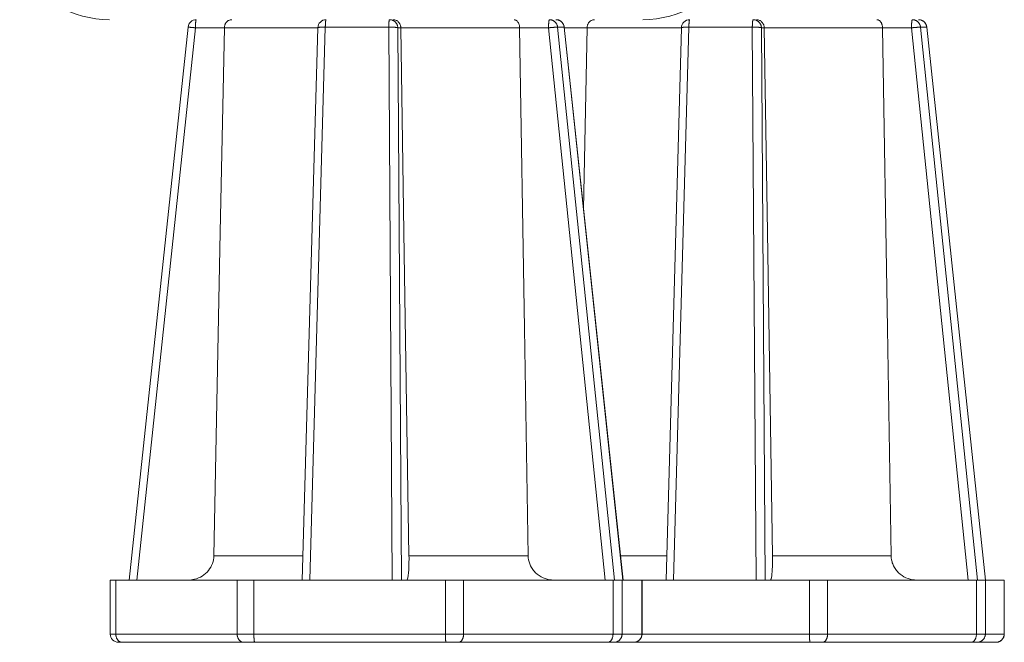
# Model space of a CAD drawing. Extents: x 0 to 129, y 0 to 91.
# Drawn here: x 56 to 58, y 46 to 47 of the extents above; entities that cross this region are included whole.
import ezdxf

# ---------------------------------------------------------------- set-up
doc = ezdxf.new("R2010")
doc.units = 0
doc.header["$LTSCALE"] = 0.125
doc.header["$MEASUREMENT"] = 0
doc.layers.add('PART - Primary', color=7, linetype='CONTINUOUS', lineweight=15)

msp = doc.modelspace()

# ---------------------------------------------------------------- linework, layer by layer
at = {"layer": 'PART - Primary'}
for p, q in [((56.1968, 47.4102), (56.0551, 46.0781)), ((56.0731, 46.0781), (56.2146, 47.4085)), ((56.2146, 47.4085), (56.2842, 47.4085)), ((56.2842, 47.4086), (56.5095, 47.4086)), ((56.5095, 47.4087), (56.4719, 46.0781)), ((56.4898, 46.0781), (56.5274, 47.4102)), ((56.5274, 47.4102), (56.6801, 47.4102)), ((56.6801, 47.4102), (56.6889, 46.0781)), ((56.7108, 46.0781), (56.7021, 47.4085)), ((56.7021, 47.4085), (56.7093, 47.4085)), ((56.7093, 47.4086), (56.9956, 47.4086)), ((56.9956, 47.4085), (57.0652, 47.4085)), ((57.0652, 47.4085), (57.2019, 46.0781)), ((57.2239, 46.0781), (57.0871, 47.4102)), ((57.0871, 47.4102), (57.1029, 47.4102)), ((57.1029, 47.4102), (57.2446, 46.0781)), ((57.2447, 46.0781), (57.103, 47.4102)), ((57.1032, 47.4085), (57.1582, 47.4085)), ((57.1582, 47.4086), (57.3853, 47.4086)), ((57.3853, 47.4087), (57.3485, 46.0781)), ((57.3666, 46.0781), (57.4034, 47.4102)), ((57.4034, 47.4102), (57.5562, 47.4102)), ((57.5562, 47.4102), (57.5657, 46.0781)), ((57.5875, 46.0781), (57.5781, 47.4085)), ((57.5781, 47.4085), (57.5849, 47.4085)), ((57.5849, 47.4086), (57.8699, 47.4086)), ((57.8699, 47.4085), (57.9396, 47.4085)), ((57.9396, 47.4085), (58.0765, 46.0781)), ((58.0984, 46.0781), (57.9614, 47.4102)), ((57.9614, 47.4102), (57.9764, 47.4102)), ((57.9764, 47.4102), (58.118, 46.0781)), ((58.1181, 46.0781), (57.9765, 47.4102)), ((56.4736, 46.1368), (56.2591, 46.1368)), ((57.0161, 46.1368), (56.729, 46.1368)), ((57.3502, 46.1368), (57.2384, 46.1368)), ((57.8906, 46.1368), (57.6047, 46.1368)), ((56.0092, 46.0781), (56.0092, 45.9481)), ((56.0226, 46.0781), (56.0092, 46.0781)), ((56.0226, 45.9481), (56.0226, 46.0781)), ((56.315, 46.0781), (56.0226, 46.0781)), ((56.315, 46.0781), (56.315, 45.9481)), ((56.3554, 46.0781), (56.315, 46.0781)), ((56.3554, 45.9481), (56.3554, 46.0781)), ((56.8167, 46.0781), (56.3554, 46.0781)), ((56.8167, 46.0781), (56.8167, 45.9481)), ((56.8607, 46.0781), (56.8167, 46.0781)), ((56.8607, 45.9481), (56.8607, 46.0781)), ((57.2206, 46.0781), (56.8607, 46.0781)), ((57.2206, 46.0781), (57.2206, 45.9481)), ((57.2425, 46.0781), (57.2206, 46.0781)), ((57.2425, 45.9481), (57.2425, 46.0781)), ((57.2902, 46.0781), (57.2425, 46.0781)), ((57.2902, 46.0781), (57.2902, 45.9481)), ((57.2905, 46.0781), (57.2902, 46.0781)), ((57.2905, 45.9481), (57.2905, 46.0781)), ((57.6937, 46.0781), (57.2905, 46.0781)), ((57.6937, 46.0781), (57.6937, 45.9481)), ((57.7376, 46.0781), (57.6937, 46.0781)), ((57.7376, 45.9481), (57.7376, 46.0781)), ((58.096, 46.0781), (57.7376, 46.0781)), ((58.096, 46.0781), (58.096, 45.9481)), ((58.1177, 46.0781), (58.096, 46.0781)), ((58.1177, 45.9481), (58.1177, 46.0781)), ((58.163, 46.0781), (58.1177, 46.0781)), ((58.163, 46.0781), (58.163, 45.9481)), ((58.1633, 46.0781), (58.163, 46.0781)), ((58.1633, 45.9481), (58.1633, 46.0781)), ((56.0226, 45.9481), (56.0092, 45.9481)), ((56.315, 45.9481), (56.0226, 45.9481)), ((56.3554, 45.9481), (56.315, 45.9481)), ((56.8167, 45.9481), (56.3554, 45.9481)), ((56.8607, 45.9481), (56.8167, 45.9481)), ((57.2206, 45.9481), (56.8607, 45.9481)), ((57.2425, 45.9481), (57.2206, 45.9481)), ((57.2902, 45.9481), (57.2425, 45.9481)), ((57.2905, 45.9481), (57.2902, 45.9481)), ((57.6937, 45.9481), (57.2905, 45.9481)), ((57.7376, 45.9481), (57.6937, 45.9481)), ((58.096, 45.9481), (57.7376, 45.9481)), ((58.1177, 45.9481), (58.096, 45.9481)), ((58.163, 45.9481), (58.1177, 45.9481)), ((58.1633, 45.9481), (58.163, 45.9481)), ((56.0292, 45.9281), (56.0382, 45.9281)), ((56.0382, 45.9281), (56.3305, 45.9281)), ((56.3305, 45.9281), (56.3575, 45.9281)), ((56.3575, 45.9281), (56.8187, 45.9281)), ((56.8187, 45.9281), (56.8481, 45.9281)), ((56.8481, 45.9281), (57.208, 45.9281)), ((57.208, 45.9281), (57.2226, 45.9281)), ((57.2226, 45.9281), (57.2703, 45.9281)), ((57.2703, 45.9281), (57.2705, 45.9281)), ((57.2705, 45.9281), (57.6957, 45.9281)), ((57.6957, 45.9281), (57.725, 45.9281)), ((57.725, 45.9281), (58.0833, 45.9281)), ((58.0833, 45.9281), (58.0978, 45.9281)), ((58.0978, 45.9281), (58.1431, 45.9281)), ((58.1431, 45.9281), (58.1433, 45.9281))]:
    msp.add_line(p, q, dxfattribs=at)
for points in [[(56.2166, 47.4281, 0), (56.2165, 47.4281, 0), (56.2164, 47.428, 0), (56.2163, 47.4279, 0), (56.2162, 47.4277, 0), (56.2161, 47.4274, 0), (56.216, 47.4271, 0), (56.2159, 47.4268, 0), (56.2158, 47.4264, 0), (56.2157, 47.4259, 0), (56.2156, 47.4254, 0), (56.2155, 47.4249, 0), (56.2154, 47.4243, 0), (56.2153, 47.4237, 0), (56.2153, 47.423, 0), (56.2152, 47.4223, 0), (56.2151, 47.4215, 0), (56.215, 47.4207, 0), (56.215, 47.4199, 0), (56.2149, 47.419, 0), (56.2149, 47.4181, 0), (56.2148, 47.4172, 0), (56.2148, 47.4162, 0), (56.2147, 47.4153, 0), (56.2147, 47.4143, 0), (56.2146, 47.4133, 0), (56.2146, 47.4123, 0), (56.2146, 47.4112, 0), (56.2146, 47.4102, 0), (56.2146, 47.4092, 0), (56.2146, 47.4085, 0)], [(56.3019, 47.4281, 0), (56.3017, 47.4281, 0), (56.3, 47.428, 0), (56.2983, 47.4277, 0), (56.2966, 47.4272, 0), (56.2949, 47.4265, 0), (56.2937, 47.4259, 0), (56.2925, 47.4251, 0), (56.2914, 47.4243, 0), (56.2903, 47.4233, 0), (56.2894, 47.4223, 0), (56.2886, 47.4214, 0), (56.2878, 47.4203, 0), (56.2871, 47.4191, 0), (56.2865, 47.418, 0), (56.286, 47.4168, 0), (56.2855, 47.4155, 0), (56.2851, 47.4142, 0), (56.2847, 47.4129, 0), (56.2845, 47.4115, 0), (56.2844, 47.4108, 0), (56.2843, 47.41, 0), (56.2843, 47.4093, 0), (56.2842, 47.4086, 0)], [(56.5294, 47.4281, 0), (56.5293, 47.4281, 0), (56.5292, 47.428, 0), (56.5291, 47.4279, 0), (56.529, 47.4277, 0), (56.5289, 47.4274, 0), (56.5288, 47.4271, 0), (56.5287, 47.4268, 0), (56.5286, 47.4264, 0), (56.5285, 47.4259, 0), (56.5284, 47.4254, 0), (56.5283, 47.4249, 0), (56.5282, 47.4243, 0), (56.5282, 47.4237, 0), (56.5281, 47.423, 0), (56.528, 47.4223, 0), (56.5279, 47.4215, 0), (56.5278, 47.4207, 0), (56.5278, 47.4199, 0), (56.5277, 47.419, 0), (56.5277, 47.4181, 0), (56.5276, 47.4172, 0), (56.5276, 47.4162, 0), (56.5275, 47.4153, 0), (56.5275, 47.4143, 0), (56.5275, 47.4133, 0), (56.5274, 47.4123, 0), (56.5274, 47.4112, 0), (56.5274, 47.4102, 0)], [(56.6822, 47.4281, 0), (56.6821, 47.4281, 0), (56.682, 47.428, 0), (56.6819, 47.4279, 0), (56.6818, 47.4277, 0), (56.6817, 47.4274, 0), (56.6816, 47.4271, 0), (56.6815, 47.4268, 0), (56.6814, 47.4264, 0), (56.6813, 47.4259, 0), (56.6812, 47.4254, 0), (56.6811, 47.4249, 0), (56.681, 47.4243, 0), (56.6809, 47.4237, 0), (56.6808, 47.423, 0), (56.6807, 47.4223, 0), (56.6807, 47.4215, 0), (56.6806, 47.4207, 0), (56.6805, 47.4199, 0), (56.6805, 47.419, 0), (56.6804, 47.4181, 0), (56.6804, 47.4172, 0), (56.6803, 47.4162, 0), (56.6803, 47.4153, 0), (56.6802, 47.4143, 0), (56.6802, 47.4133, 0), (56.6802, 47.4123, 0), (56.6802, 47.4112, 0), (56.6801, 47.4102, 0)], [(56.6822, 47.4281, 0), (56.6832, 47.4281, 0), (56.6843, 47.428, 0), (56.6853, 47.4279, 0), (56.6863, 47.4277, 0), (56.6873, 47.4274, 0), (56.6883, 47.4271, 0), (56.6893, 47.4268, 0), (56.6903, 47.4264, 0), (56.6912, 47.4259, 0), (56.6921, 47.4254, 0), (56.693, 47.4249, 0), (56.6939, 47.4243, 0), (56.6947, 47.4237, 0), (56.6955, 47.423, 0), (56.6963, 47.4223, 0), (56.697, 47.4215, 0), (56.6977, 47.4207, 0), (56.6983, 47.4199, 0), (56.6989, 47.419, 0), (56.6994, 47.4181, 0), (56.6999, 47.4172, 0), (56.7004, 47.4162, 0), (56.7008, 47.4153, 0), (56.7011, 47.4143, 0), (56.7014, 47.4133, 0), (56.7017, 47.4123, 0), (56.7018, 47.4112, 0), (56.702, 47.4102, 0), (56.7021, 47.4092, 0), (56.7021, 47.4085, 0)], [(56.691, 47.4281, 0), (56.6912, 47.4281, 0), (56.6929, 47.428, 0), (56.6946, 47.4277, 0), (56.6964, 47.4272, 0), (56.6981, 47.4265, 0), (56.6994, 47.4259, 0), (56.7006, 47.4251, 0), (56.7018, 47.4243, 0), (56.703, 47.4233, 0), (56.7039, 47.4223, 0), (56.7047, 47.4214, 0), (56.7055, 47.4203, 0), (56.7063, 47.4191, 0), (56.7069, 47.418, 0), (56.7075, 47.4168, 0), (56.708, 47.4155, 0), (56.7084, 47.4142, 0), (56.7088, 47.4129, 0), (56.709, 47.4115, 0), (56.7091, 47.4108, 0), (56.7092, 47.41, 0), (56.7093, 47.4093, 0), (56.7093, 47.4086, 0)], [(56.9821, 47.4281, 0), (56.9822, 47.4281, 0), (56.9835, 47.428, 0), (56.9848, 47.4277, 0), (56.9861, 47.4272, 0), (56.9874, 47.4265, 0), (56.9883, 47.4259, 0), (56.9892, 47.4251, 0), (56.9901, 47.4243, 0), (56.991, 47.4233, 0), (56.9916, 47.4223, 0), (56.9923, 47.4214, 0), (56.9928, 47.4203, 0), (56.9934, 47.4191, 0), (56.9939, 47.418, 0), (56.9943, 47.4168, 0), (56.9946, 47.4155, 0), (56.995, 47.4142, 0), (56.9952, 47.4129, 0), (56.9954, 47.4115, 0), (56.9955, 47.4108, 0), (56.9955, 47.41, 0), (56.9956, 47.4093, 0), (56.9956, 47.4086, 0)], [(57.0673, 47.4281, 0), (57.0672, 47.4281, 0), (57.0671, 47.428, 0), (57.067, 47.4279, 0), (57.0669, 47.4277, 0), (57.0668, 47.4274, 0), (57.0667, 47.4271, 0), (57.0666, 47.4268, 0), (57.0665, 47.4264, 0), (57.0664, 47.4259, 0), (57.0663, 47.4254, 0), (57.0662, 47.4249, 0), (57.0661, 47.4243, 0), (57.066, 47.4237, 0), (57.0659, 47.423, 0), (57.0658, 47.4223, 0), (57.0658, 47.4215, 0), (57.0657, 47.4207, 0), (57.0656, 47.4199, 0), (57.0656, 47.419, 0), (57.0655, 47.4181, 0), (57.0655, 47.4172, 0), (57.0654, 47.4162, 0), (57.0654, 47.4153, 0), (57.0653, 47.4143, 0), (57.0653, 47.4133, 0), (57.0653, 47.4123, 0), (57.0653, 47.4112, 0), (57.0652, 47.4102, 0), (57.0652, 47.4092, 0), (57.0652, 47.4085, 0)], [(57.0673, 47.4281, 0), (57.0683, 47.4281, 0), (57.0694, 47.428, 0), (57.0704, 47.4279, 0), (57.0714, 47.4277, 0), (57.0724, 47.4274, 0), (57.0734, 47.4271, 0), (57.0744, 47.4268, 0), (57.0754, 47.4264, 0), (57.0763, 47.4259, 0), (57.0772, 47.4254, 0), (57.0781, 47.4249, 0), (57.079, 47.4243, 0), (57.0798, 47.4237, 0), (57.0806, 47.423, 0), (57.0814, 47.4223, 0), (57.0821, 47.4215, 0), (57.0828, 47.4207, 0), (57.0834, 47.4199, 0), (57.084, 47.419, 0), (57.0845, 47.4181, 0), (57.085, 47.4172, 0), (57.0855, 47.4162, 0), (57.0859, 47.4153, 0), (57.0862, 47.4143, 0), (57.0865, 47.4133, 0), (57.0867, 47.4123, 0), (57.0869, 47.4112, 0), (57.0871, 47.4102, 0)], [(57.0831, 47.4281, 0), (57.0842, 47.4281, 0), (57.0852, 47.428, 0), (57.0862, 47.4279, 0), (57.0872, 47.4277, 0), (57.0883, 47.4274, 0), (57.0893, 47.4271, 0), (57.0902, 47.4268, 0), (57.0912, 47.4264, 0), (57.0921, 47.4259, 0), (57.0931, 47.4254, 0), (57.0939, 47.4249, 0), (57.0948, 47.4243, 0), (57.0956, 47.4237, 0), (57.0964, 47.423, 0), (57.0972, 47.4223, 0), (57.0979, 47.4215, 0), (57.0986, 47.4207, 0), (57.0992, 47.4199, 0), (57.0998, 47.419, 0), (57.1003, 47.4181, 0), (57.1008, 47.4172, 0), (57.1013, 47.4162, 0), (57.1017, 47.4153, 0), (57.102, 47.4143, 0), (57.1023, 47.4133, 0), (57.1026, 47.4123, 0), (57.1028, 47.4112, 0), (57.1029, 47.4102, 0)], [(57.0905, 47.4281, 0), (57.0904, 47.4281, 0), (57.0903, 47.428, 0), (57.0902, 47.4279, 0), (57.0901, 47.4277, 0), (57.09, 47.4274, 0), (57.0899, 47.4271, 0), (57.0898, 47.427, 0)], [(57.1757, 47.4281, 0), (57.1756, 47.4281, 0), (57.1739, 47.428, 0), (57.1722, 47.4277, 0), (57.1705, 47.4272, 0), (57.1688, 47.4265, 0), (57.1676, 47.4259, 0), (57.1664, 47.4251, 0), (57.1653, 47.4243, 0), (57.1642, 47.4233, 0), (57.1634, 47.4223, 0), (57.1625, 47.4214, 0), (57.1618, 47.4203, 0), (57.161, 47.4191, 0), (57.1605, 47.418, 0), (57.1599, 47.4168, 0), (57.1594, 47.4155, 0), (57.159, 47.4142, 0), (57.1587, 47.4129, 0), (57.1585, 47.4115, 0), (57.1584, 47.4108, 0), (57.1583, 47.41, 0), (57.1582, 47.4093, 0), (57.1582, 47.4086, 0)], [(57.4053, 47.4281, 0), (57.4052, 47.4281, 0), (57.4051, 47.428, 0), (57.405, 47.4279, 0), (57.4049, 47.4277, 0), (57.4048, 47.4274, 0), (57.4047, 47.4271, 0), (57.4046, 47.4268, 0), (57.4045, 47.4264, 0), (57.4044, 47.4259, 0), (57.4043, 47.4254, 0), (57.4043, 47.4249, 0), (57.4042, 47.4243, 0), (57.4041, 47.4237, 0), (57.404, 47.423, 0), (57.4039, 47.4223, 0), (57.4039, 47.4215, 0), (57.4038, 47.4207, 0), (57.4037, 47.4199, 0), (57.4037, 47.419, 0), (57.4036, 47.4181, 0), (57.4036, 47.4172, 0), (57.4035, 47.4162, 0), (57.4035, 47.4153, 0), (57.4035, 47.4143, 0), (57.4034, 47.4133, 0), (57.4034, 47.4123, 0), (57.4034, 47.4112, 0), (57.4034, 47.4102, 0)], [(57.5581, 47.4281, 0), (57.558, 47.4281, 0), (57.5579, 47.428, 0), (57.5578, 47.4279, 0), (57.5577, 47.4277, 0), (57.5576, 47.4274, 0), (57.5575, 47.4271, 0), (57.5574, 47.4268, 0), (57.5574, 47.4264, 0), (57.5573, 47.4259, 0), (57.5572, 47.4254, 0), (57.5571, 47.4249, 0), (57.557, 47.4243, 0), (57.5569, 47.4237, 0), (57.5568, 47.423, 0), (57.5568, 47.4223, 0), (57.5567, 47.4215, 0), (57.5566, 47.4207, 0), (57.5566, 47.4199, 0), (57.5565, 47.419, 0), (57.5565, 47.4181, 0), (57.5564, 47.4172, 0), (57.5564, 47.4162, 0), (57.5563, 47.4153, 0), (57.5563, 47.4143, 0), (57.5563, 47.4133, 0), (57.5562, 47.4123, 0), (57.5562, 47.4112, 0), (57.5562, 47.4102, 0)], [(57.5581, 47.4281, 0), (57.5592, 47.4281, 0), (57.5602, 47.428, 0), (57.5613, 47.4279, 0), (57.5623, 47.4277, 0), (57.5633, 47.4274, 0), (57.5643, 47.4271, 0), (57.5653, 47.4268, 0), (57.5662, 47.4264, 0), (57.5672, 47.4259, 0), (57.5681, 47.4254, 0), (57.569, 47.4249, 0), (57.5698, 47.4243, 0), (57.5707, 47.4237, 0), (57.5715, 47.423, 0), (57.5722, 47.4223, 0), (57.5729, 47.4215, 0), (57.5736, 47.4207, 0), (57.5743, 47.4199, 0), (57.5748, 47.419, 0), (57.5754, 47.4181, 0), (57.5759, 47.4172, 0), (57.5763, 47.4162, 0), (57.5767, 47.4153, 0), (57.5771, 47.4143, 0), (57.5774, 47.4133, 0), (57.5776, 47.4123, 0), (57.5778, 47.4112, 0), (57.5779, 47.4102, 0), (57.578, 47.4092, 0), (57.5781, 47.4085, 0)], [(57.5665, 47.4281, 0), (57.5667, 47.4281, 0), (57.5684, 47.428, 0), (57.5702, 47.4277, 0), (57.5719, 47.4272, 0), (57.5737, 47.4265, 0), (57.5749, 47.4259, 0), (57.5762, 47.4251, 0), (57.5774, 47.4243, 0), (57.5785, 47.4233, 0), (57.5794, 47.4223, 0), (57.5803, 47.4214, 0), (57.5811, 47.4203, 0), (57.5819, 47.4191, 0), (57.5825, 47.418, 0), (57.5831, 47.4168, 0), (57.5836, 47.4155, 0), (57.584, 47.4142, 0), (57.5844, 47.4129, 0), (57.5846, 47.4115, 0), (57.5847, 47.4108, 0), (57.5848, 47.41, 0), (57.5849, 47.4093, 0), (57.5849, 47.4086, 0)], [(57.8563, 47.4281, 0), (57.8564, 47.4281, 0), (57.8577, 47.428, 0), (57.8591, 47.4277, 0), (57.8604, 47.4272, 0), (57.8617, 47.4265, 0), (57.8626, 47.4259, 0), (57.8635, 47.4251, 0), (57.8644, 47.4243, 0), (57.8653, 47.4233, 0), (57.8659, 47.4223, 0), (57.8666, 47.4214, 0), (57.8672, 47.4203, 0), (57.8677, 47.4191, 0), (57.8682, 47.418, 0), (57.8686, 47.4168, 0), (57.869, 47.4155, 0), (57.8693, 47.4142, 0), (57.8696, 47.4129, 0), (57.8697, 47.4115, 0), (57.8698, 47.4108, 0), (57.8699, 47.41, 0), (57.8699, 47.4093, 0), (57.8699, 47.4086, 0)], [(57.9416, 47.4281, 0), (57.9415, 47.4281, 0), (57.9414, 47.428, 0), (57.9413, 47.4279, 0), (57.9412, 47.4277, 0), (57.9411, 47.4274, 0), (57.941, 47.4271, 0), (57.9409, 47.4268, 0), (57.9408, 47.4264, 0), (57.9407, 47.4259, 0), (57.9406, 47.4254, 0), (57.9405, 47.4249, 0), (57.9404, 47.4243, 0), (57.9403, 47.4237, 0), (57.9403, 47.423, 0), (57.9402, 47.4223, 0), (57.9401, 47.4215, 0), (57.9401, 47.4207, 0), (57.94, 47.4199, 0), (57.9399, 47.419, 0), (57.9399, 47.4181, 0), (57.9398, 47.4172, 0), (57.9398, 47.4162, 0), (57.9398, 47.4153, 0), (57.9397, 47.4143, 0), (57.9397, 47.4133, 0), (57.9397, 47.4123, 0), (57.9396, 47.4112, 0), (57.9396, 47.4102, 0), (57.9396, 47.4092, 0), (57.9396, 47.4085, 0)], [(57.9416, 47.4281, 0), (57.9426, 47.4281, 0), (57.9437, 47.428, 0), (57.9447, 47.4279, 0), (57.9457, 47.4277, 0), (57.9467, 47.4274, 0), (57.9477, 47.4271, 0), (57.9487, 47.4268, 0), (57.9497, 47.4264, 0), (57.9506, 47.4259, 0), (57.9515, 47.4254, 0), (57.9524, 47.4249, 0), (57.9533, 47.4243, 0), (57.9541, 47.4237, 0), (57.9549, 47.423, 0), (57.9557, 47.4223, 0), (57.9564, 47.4215, 0), (57.957, 47.4207, 0), (57.9577, 47.4199, 0), (57.9583, 47.419, 0), (57.9588, 47.4181, 0), (57.9593, 47.4172, 0), (57.9598, 47.4162, 0), (57.9602, 47.4153, 0), (57.9605, 47.4143, 0), (57.9608, 47.4133, 0), (57.961, 47.4123, 0), (57.9612, 47.4112, 0), (57.9614, 47.4102, 0)], [(57.9566, 47.4281, 0), (57.9576, 47.4281, 0), (57.9587, 47.428, 0), (57.9597, 47.4279, 0), (57.9607, 47.4277, 0), (57.9617, 47.4274, 0), (57.9627, 47.4271, 0), (57.9637, 47.4268, 0), (57.9647, 47.4264, 0), (57.9656, 47.4259, 0), (57.9665, 47.4254, 0), (57.9674, 47.4249, 0), (57.9683, 47.4243, 0), (57.9691, 47.4237, 0), (57.9699, 47.423, 0), (57.9707, 47.4223, 0), (57.9714, 47.4215, 0), (57.9721, 47.4207, 0), (57.9727, 47.4199, 0), (57.9733, 47.419, 0), (57.9738, 47.4181, 0), (57.9743, 47.4172, 0), (57.9748, 47.4162, 0), (57.9752, 47.4153, 0), (57.9755, 47.4143, 0), (57.9758, 47.4133, 0), (57.9761, 47.4123, 0), (57.9762, 47.4112, 0), (57.9764, 47.4102, 0)], [(56.1968, 47.4102, 0), (56.1968, 47.4102, 0), (56.1969, 47.4102, 0), (56.197, 47.4102, 0), (56.1972, 47.4102, 0), (56.1974, 47.4102, 0), (56.1977, 47.4102, 0), (56.1981, 47.4101, 0), (56.1985, 47.4101, 0), (56.1989, 47.4101, 0), (56.1994, 47.41, 0), (56.2, 47.41, 0), (56.2006, 47.4099, 0), (56.2012, 47.4098, 0), (56.2019, 47.4098, 0), (56.2026, 47.4097, 0), (56.2033, 47.4096, 0), (56.2041, 47.4095, 0), (56.205, 47.4095, 0), (56.2058, 47.4094, 0), (56.2067, 47.4093, 0), (56.2076, 47.4092, 0), (56.2086, 47.4091, 0), (56.2095, 47.409, 0), (56.2105, 47.4089, 0), (56.2115, 47.4088, 0), (56.2125, 47.4087, 0), (56.2135, 47.4086, 0), (56.2146, 47.4085, 0), (56.2146, 47.4085, 0)], [(56.2591, 46.1368, 0), (56.2744, 46.9166, 0), (56.2842, 47.4085, 0)], [(56.2842, 47.4085, 0), (56.2842, 47.4086, 0)], [(56.5095, 47.4087, 0), (56.5095, 47.4088, 0), (56.5096, 47.4089, 0), (56.5097, 47.409, 0), (56.5099, 47.4091, 0), (56.5102, 47.4092, 0), (56.5105, 47.4093, 0), (56.5108, 47.4094, 0), (56.5112, 47.4095, 0), (56.5117, 47.4095, 0), (56.5122, 47.4096, 0), (56.5127, 47.4097, 0), (56.5133, 47.4098, 0), (56.5139, 47.4098, 0), (56.5146, 47.4099, 0), (56.5154, 47.41, 0), (56.5161, 47.41, 0), (56.5169, 47.4101, 0), (56.5177, 47.4101, 0), (56.5186, 47.4101, 0), (56.5195, 47.4102, 0), (56.5204, 47.4102, 0), (56.5214, 47.4102, 0), (56.5223, 47.4102, 0), (56.5233, 47.4102, 0), (56.5243, 47.4102, 0), (56.5253, 47.4102, 0), (56.5264, 47.4102, 0), (56.5274, 47.4102, 0)], [(56.6801, 47.4102, 0), (56.6812, 47.4102, 0), (56.6822, 47.4102, 0), (56.6833, 47.4102, 0), (56.6843, 47.4102, 0), (56.6854, 47.4102, 0), (56.6864, 47.4102, 0), (56.6874, 47.4102, 0), (56.6884, 47.4102, 0), (56.6894, 47.4101, 0), (56.6904, 47.4101, 0), (56.6913, 47.4101, 0), (56.6922, 47.41, 0), (56.6931, 47.41, 0), (56.694, 47.4099, 0), (56.6948, 47.4098, 0), (56.6956, 47.4098, 0), (56.6964, 47.4097, 0), (56.6971, 47.4096, 0), (56.6978, 47.4095, 0), (56.6984, 47.4095, 0), (56.699, 47.4094, 0), (56.6995, 47.4093, 0), (56.7, 47.4092, 0), (56.7005, 47.4091, 0), (56.7009, 47.409, 0), (56.7012, 47.4089, 0), (56.7015, 47.4088, 0), (56.7018, 47.4087, 0), (56.702, 47.4086, 0), (56.7021, 47.4085, 0)], [(56.7093, 47.4085, 0), (56.7093, 47.4086, 0)], [(56.729, 46.1368, 0), (56.7169, 46.9166, 0), (56.7093, 47.4085, 0)], [(56.9956, 47.4086, 0), (56.9956, 47.4085, 0)], [(56.9956, 47.4085, 0), (57.0074, 46.6839, 0), (57.0161, 46.1368, 0)], [(57.0652, 47.4085, 0), (57.0663, 47.4086, 0), (57.0673, 47.4087, 0), (57.0684, 47.4088, 0), (57.0694, 47.4089, 0), (57.0704, 47.409, 0), (57.0714, 47.4091, 0), (57.0725, 47.4092, 0), (57.0735, 47.4093, 0), (57.0744, 47.4094, 0), (57.0754, 47.4095, 0), (57.0763, 47.4095, 0), (57.0773, 47.4096, 0), (57.0781, 47.4097, 0), (57.079, 47.4098, 0), (57.0798, 47.4098, 0), (57.0806, 47.4099, 0), (57.0814, 47.41, 0), (57.0821, 47.41, 0), (57.0828, 47.4101, 0), (57.0834, 47.4101, 0), (57.084, 47.4101, 0), (57.0845, 47.4102, 0), (57.085, 47.4102, 0), (57.0855, 47.4102, 0), (57.0859, 47.4102, 0), (57.0862, 47.4102, 0), (57.0865, 47.4102, 0), (57.0868, 47.4102, 0), (57.0869, 47.4102, 0), (57.0871, 47.4102, 0)], [(57.1029, 47.4102, 0), (57.103, 47.4102, 0), (57.103, 47.4102, 0)], [(57.1496, 46.9723, 0), (57.1582, 47.4085, 0)], [(57.1582, 47.4085, 0), (57.1582, 47.4086, 0)], [(57.3853, 47.4087, 0), (57.3854, 47.4088, 0), (57.3854, 47.4089, 0), (57.3856, 47.409, 0), (57.3858, 47.4091, 0), (57.386, 47.4092, 0), (57.3863, 47.4093, 0), (57.3867, 47.4094, 0), (57.3871, 47.4094, 0), (57.3875, 47.4095, 0), (57.388, 47.4096, 0), (57.3886, 47.4097, 0), (57.3892, 47.4098, 0), (57.3898, 47.4098, 0), (57.3905, 47.4099, 0), (57.3912, 47.4099, 0), (57.392, 47.41, 0), (57.3928, 47.41, 0), (57.3936, 47.4101, 0), (57.3945, 47.4101, 0), (57.3954, 47.4102, 0), (57.3963, 47.4102, 0), (57.3972, 47.4102, 0), (57.3982, 47.4102, 0), (57.3992, 47.4102, 0), (57.4002, 47.4102, 0), (57.4012, 47.4102, 0), (57.4023, 47.4102, 0), (57.4033, 47.4102, 0), (57.4034, 47.4102, 0)], [(57.5562, 47.4102, 0), (57.5573, 47.4102, 0), (57.5583, 47.4102, 0), (57.5593, 47.4102, 0), (57.5604, 47.4102, 0), (57.5614, 47.4102, 0), (57.5625, 47.4102, 0), (57.5635, 47.4102, 0), (57.5645, 47.4102, 0), (57.5655, 47.4101, 0), (57.5664, 47.4101, 0), (57.5674, 47.4101, 0), (57.5683, 47.41, 0), (57.5692, 47.41, 0), (57.57, 47.4099, 0), (57.5709, 47.4098, 0), (57.5716, 47.4098, 0), (57.5724, 47.4097, 0), (57.5731, 47.4096, 0), (57.5738, 47.4095, 0), (57.5744, 47.4095, 0), (57.575, 47.4094, 0), (57.5755, 47.4093, 0), (57.576, 47.4092, 0), (57.5765, 47.4091, 0), (57.5769, 47.409, 0), (57.5772, 47.4089, 0), (57.5775, 47.4088, 0), (57.5777, 47.4087, 0), (57.5779, 47.4086, 0), (57.5781, 47.4085, 0)], [(57.5849, 47.4085, 0), (57.5849, 47.4086, 0)], [(57.6047, 46.1368, 0), (57.5926, 46.9166, 0), (57.5849, 47.4085, 0)], [(57.8699, 47.4086, 0), (57.8699, 47.4085, 0)], [(57.8699, 47.4085, 0), (57.8818, 46.6839, 0), (57.8906, 46.1368, 0)], [(57.9396, 47.4085, 0), (57.9407, 47.4086, 0), (57.9417, 47.4087, 0), (57.9427, 47.4088, 0), (57.9438, 47.4089, 0), (57.9448, 47.409, 0), (57.9458, 47.4091, 0), (57.9468, 47.4092, 0), (57.9478, 47.4093, 0), (57.9488, 47.4094, 0), (57.9498, 47.4095, 0), (57.9507, 47.4095, 0), (57.9516, 47.4096, 0), (57.9525, 47.4097, 0), (57.9534, 47.4098, 0), (57.9542, 47.4098, 0), (57.955, 47.4099, 0), (57.9557, 47.41, 0), (57.9564, 47.41, 0), (57.9571, 47.4101, 0), (57.9577, 47.4101, 0), (57.9583, 47.4101, 0), (57.9589, 47.4102, 0), (57.9594, 47.4102, 0), (57.9598, 47.4102, 0), (57.9602, 47.4102, 0), (57.9605, 47.4102, 0), (57.9608, 47.4102, 0), (57.9611, 47.4102, 0), (57.9612, 47.4102, 0), (57.9614, 47.4102, 0)], [(57.9764, 47.4102, 0), (57.9765, 47.4102, 0), (57.9765, 47.4102, 0)], [(56.2591, 46.1368, 0), (56.2588, 46.132, 0), (56.2581, 46.1272, 0), (56.257, 46.1224, 0), (56.2555, 46.1177, 0), (56.2536, 46.1133, 0), (56.2514, 46.109, 0), (56.2487, 46.1048, 0), (56.2458, 46.1009, 0), (56.2425, 46.0972, 0), (56.239, 46.0938, 0), (56.2351, 46.0907, 0), (56.2309, 46.0878, 0), (56.2265, 46.0853, 0), (56.2219, 46.0831, 0), (56.217, 46.0813, 0), (56.212, 46.0799, 0), (56.2083, 46.0791, 0), (56.2047, 46.0786, 0), (56.2009, 46.0782, 0), (56.1972, 46.0781, 0)], [(56.729, 46.1368, 0), (56.7291, 46.132, 0), (56.7291, 46.1272, 0), (56.729, 46.1224, 0), (56.729, 46.1177, 0), (56.7289, 46.1132, 0), (56.7287, 46.109, 0), (56.7285, 46.1048, 0), (56.7283, 46.1009, 0), (56.728, 46.0972, 0), (56.7277, 46.0938, 0), (56.7273, 46.0906, 0), (56.727, 46.0878, 0), (56.7265, 46.0853, 0), (56.7261, 46.0831, 0), (56.7256, 46.0813, 0), (56.7251, 46.0799, 0), (56.7246, 46.0789, 0), (56.7241, 46.0783, 0), (56.7236, 46.0781, 0)], [(57.0779, 46.0781, 0), (57.0726, 46.0783, 0), (57.0673, 46.079, 0), (57.062, 46.0801, 0), (57.0568, 46.0817, 0), (57.0519, 46.0837, 0), (57.0471, 46.086, 0), (57.0425, 46.0889, 0), (57.0402, 46.0905, 0), (57.0381, 46.0922, 0), (57.0342, 46.0956, 0), (57.0306, 46.0994, 0), (57.0289, 46.1015, 0), (57.0272, 46.1036, 0), (57.0257, 46.1058, 0), (57.0243, 46.1081, 0), (57.0219, 46.1125, 0), (57.0199, 46.1171, 0), (57.019, 46.1196, 0), (57.0183, 46.122, 0), (57.0176, 46.1246, 0), (57.0171, 46.1271, 0), (57.0164, 46.1319, 0), (57.0161, 46.1368, 0)], [(57.6047, 46.1368, 0), (57.6048, 46.132, 0), (57.6048, 46.1272, 0), (57.6048, 46.1224, 0), (57.6047, 46.1177, 0), (57.6046, 46.1132, 0), (57.6045, 46.109, 0), (57.6043, 46.1048, 0), (57.6041, 46.1009, 0), (57.6038, 46.0972, 0), (57.6035, 46.0938, 0), (57.6032, 46.0906, 0), (57.6028, 46.0878, 0), (57.6024, 46.0853, 0), (57.602, 46.0831, 0), (57.6016, 46.0813, 0), (57.6011, 46.0799, 0), (57.6006, 46.0789, 0), (57.6002, 46.0783, 0), (57.5997, 46.0781, 0)], [(57.9524, 46.0781, 0), (57.9471, 46.0783, 0), (57.9418, 46.079, 0), (57.9365, 46.0801, 0), (57.9313, 46.0817, 0), (57.9264, 46.0837, 0), (57.9216, 46.086, 0), (57.917, 46.0889, 0), (57.9147, 46.0905, 0), (57.9126, 46.0922, 0), (57.9087, 46.0956, 0), (57.9051, 46.0994, 0), (57.9034, 46.1015, 0), (57.9017, 46.1036, 0), (57.9002, 46.1058, 0), (57.8988, 46.1081, 0), (57.8964, 46.1125, 0), (57.8944, 46.1171, 0), (57.8935, 46.1196, 0), (57.8928, 46.122, 0), (57.8921, 46.1246, 0), (57.8916, 46.1271, 0), (57.8909, 46.1319, 0), (57.8906, 46.1368, 0)], [(56.0382, 45.9281, 0), (56.0373, 45.9281, 0), (56.0365, 45.9282, 0), (56.0357, 45.9284, 0), (56.0349, 45.9285, 0), (56.0341, 45.9288, 0), (56.0334, 45.9291, 0), (56.0326, 45.9294, 0), (56.0318, 45.9298, 0), (56.0311, 45.9303, 0), (56.0304, 45.9308, 0), (56.0297, 45.9313, 0), (56.029, 45.9319, 0), (56.0284, 45.9326, 0), (56.0278, 45.9332, 0), (56.0272, 45.934, 0), (56.0266, 45.9347, 0), (56.0261, 45.9355, 0), (56.0256, 45.9364, 0), (56.0251, 45.9372, 0), (56.0247, 45.9381, 0), (56.0243, 45.939, 0), (56.024, 45.94, 0), (56.0237, 45.9409, 0), (56.0234, 45.9419, 0), (56.0232, 45.9429, 0), (56.023, 45.944, 0), (56.0228, 45.945, 0), (56.0227, 45.946, 0), (56.0227, 45.9471, 0), (56.0226, 45.9481, 0)], [(56.3305, 45.9281, 0), (56.3297, 45.9281, 0), (56.3289, 45.9282, 0), (56.3281, 45.9284, 0), (56.3273, 45.9285, 0), (56.3265, 45.9288, 0), (56.3257, 45.9291, 0), (56.325, 45.9294, 0), (56.3242, 45.9298, 0), (56.3235, 45.9303, 0), (56.3228, 45.9308, 0), (56.3221, 45.9313, 0), (56.3214, 45.9319, 0), (56.3208, 45.9326, 0), (56.3201, 45.9332, 0), (56.3196, 45.934, 0), (56.319, 45.9347, 0), (56.3185, 45.9355, 0), (56.318, 45.9364, 0), (56.3175, 45.9372, 0), (56.3171, 45.9381, 0), (56.3167, 45.939, 0), (56.3164, 45.94, 0), (56.316, 45.9409, 0), (56.3158, 45.9419, 0), (56.3155, 45.9429, 0), (56.3153, 45.944, 0), (56.3152, 45.945, 0), (56.3151, 45.946, 0), (56.315, 45.9471, 0), (56.315, 45.9481, 0)], [(56.3575, 45.9281, 0), (56.3574, 45.9281, 0), (56.3572, 45.9282, 0), (56.3571, 45.9284, 0), (56.357, 45.9285, 0), (56.3569, 45.9288, 0), (56.3568, 45.9291, 0), (56.3567, 45.9294, 0), (56.3566, 45.9298, 0), (56.3565, 45.9303, 0), (56.3564, 45.9308, 0), (56.3563, 45.9313, 0), (56.3562, 45.9319, 0), (56.3562, 45.9326, 0), (56.3561, 45.9332, 0), (56.356, 45.934, 0), (56.3559, 45.9347, 0), (56.3559, 45.9355, 0), (56.3558, 45.9364, 0), (56.3557, 45.9372, 0), (56.3557, 45.9381, 0), (56.3556, 45.939, 0), (56.3556, 45.94, 0), (56.3555, 45.9409, 0), (56.3555, 45.9419, 0), (56.3555, 45.9429, 0), (56.3554, 45.944, 0), (56.3554, 45.945, 0), (56.3554, 45.946, 0), (56.3554, 45.9471, 0), (56.3554, 45.9481, 0)], [(56.8187, 45.9281, 0), (56.8186, 45.9281, 0), (56.8185, 45.9282, 0), (56.8184, 45.9284, 0), (56.8183, 45.9285, 0), (56.8182, 45.9288, 0), (56.8181, 45.9291, 0), (56.818, 45.9294, 0), (56.8179, 45.9298, 0), (56.8178, 45.9303, 0), (56.8177, 45.9308, 0), (56.8176, 45.9313, 0), (56.8175, 45.9319, 0), (56.8174, 45.9326, 0), (56.8173, 45.9332, 0), (56.8173, 45.934, 0), (56.8172, 45.9347, 0), (56.8171, 45.9355, 0), (56.817, 45.9364, 0), (56.817, 45.9372, 0), (56.8169, 45.9381, 0), (56.8169, 45.939, 0), (56.8168, 45.94, 0), (56.8168, 45.9409, 0), (56.8168, 45.9419, 0), (56.8167, 45.9429, 0), (56.8167, 45.944, 0), (56.8167, 45.945, 0), (56.8167, 45.946, 0), (56.8167, 45.9471, 0), (56.8167, 45.9481, 0)], [(56.8607, 45.9481, 0), (56.8606, 45.9471, 0), (56.8606, 45.946, 0), (56.8605, 45.945, 0), (56.8604, 45.944, 0), (56.8602, 45.9429, 0), (56.86, 45.9419, 0), (56.8598, 45.9409, 0), (56.8596, 45.94, 0), (56.8593, 45.939, 0), (56.859, 45.9381, 0), (56.8586, 45.9372, 0), (56.8583, 45.9364, 0), (56.8579, 45.9355, 0), (56.8574, 45.9347, 0), (56.857, 45.934, 0), (56.8565, 45.9332, 0), (56.856, 45.9326, 0), (56.8555, 45.9319, 0), (56.8549, 45.9313, 0), (56.8544, 45.9308, 0), (56.8538, 45.9303, 0), (56.8532, 45.9298, 0), (56.8526, 45.9294, 0), (56.852, 45.9291, 0), (56.8513, 45.9288, 0), (56.8507, 45.9285, 0), (56.85, 45.9284, 0), (56.8494, 45.9282, 0), (56.8487, 45.9281, 0), (56.8481, 45.9281, 0)], [(57.2206, 45.9481, 0), (57.2206, 45.9471, 0), (57.2205, 45.946, 0), (57.2204, 45.945, 0), (57.2203, 45.944, 0), (57.2202, 45.9429, 0), (57.22, 45.9419, 0), (57.2198, 45.9409, 0), (57.2195, 45.94, 0), (57.2192, 45.939, 0), (57.2189, 45.9381, 0), (57.2186, 45.9372, 0), (57.2182, 45.9364, 0), (57.2178, 45.9355, 0), (57.2174, 45.9347, 0), (57.2169, 45.934, 0), (57.2164, 45.9332, 0), (57.2159, 45.9326, 0), (57.2154, 45.9319, 0), (57.2149, 45.9313, 0), (57.2143, 45.9308, 0), (57.2137, 45.9303, 0), (57.2131, 45.9298, 0), (57.2125, 45.9294, 0), (57.2119, 45.9291, 0), (57.2113, 45.9288, 0), (57.2106, 45.9285, 0), (57.21, 45.9284, 0), (57.2093, 45.9282, 0), (57.2087, 45.9281, 0), (57.208, 45.9281, 0)], [(57.2425, 45.9481, 0), (57.2424, 45.9471, 0), (57.2423, 45.946, 0), (57.2422, 45.945, 0), (57.242, 45.944, 0), (57.2418, 45.9429, 0), (57.2415, 45.9419, 0), (57.2411, 45.9409, 0), (57.2407, 45.94, 0), (57.2403, 45.939, 0), (57.2398, 45.9381, 0), (57.2392, 45.9372, 0), (57.2387, 45.9364, 0), (57.238, 45.9355, 0), (57.2373, 45.9347, 0), (57.2366, 45.934, 0), (57.2359, 45.9332, 0), (57.2351, 45.9326, 0), (57.2343, 45.9319, 0), (57.2334, 45.9313, 0), (57.2325, 45.9308, 0), (57.2316, 45.9303, 0), (57.2306, 45.9298, 0), (57.2297, 45.9294, 0), (57.2287, 45.9291, 0), (57.2277, 45.9288, 0), (57.2267, 45.9285, 0), (57.2257, 45.9284, 0), (57.2246, 45.9282, 0), (57.2236, 45.9281, 0), (57.2226, 45.9281, 0)], [(57.2902, 45.9481, 0), (57.2902, 45.9471, 0), (57.2901, 45.946, 0), (57.29, 45.945, 0), (57.2898, 45.944, 0), (57.2895, 45.9429, 0), (57.2893, 45.9419, 0), (57.2889, 45.9409, 0), (57.2885, 45.94, 0), (57.2881, 45.939, 0), (57.2876, 45.9381, 0), (57.287, 45.9372, 0), (57.2864, 45.9364, 0), (57.2858, 45.9355, 0), (57.2851, 45.9347, 0), (57.2844, 45.934, 0), (57.2836, 45.9332, 0), (57.2829, 45.9326, 0), (57.282, 45.9319, 0), (57.2812, 45.9313, 0), (57.2803, 45.9308, 0), (57.2794, 45.9303, 0), (57.2784, 45.9298, 0), (57.2775, 45.9294, 0), (57.2765, 45.9291, 0), (57.2755, 45.9288, 0), (57.2745, 45.9285, 0), (57.2734, 45.9284, 0), (57.2724, 45.9282, 0), (57.2714, 45.9281, 0), (57.2703, 45.9281, 0)], [(57.6957, 45.9281, 0), (57.6956, 45.9281, 0), (57.6955, 45.9282, 0), (57.6954, 45.9284, 0), (57.6953, 45.9285, 0), (57.6952, 45.9288, 0), (57.6951, 45.9291, 0), (57.695, 45.9294, 0), (57.6949, 45.9298, 0), (57.6948, 45.9303, 0), (57.6947, 45.9308, 0), (57.6946, 45.9313, 0), (57.6945, 45.9319, 0), (57.6944, 45.9326, 0), (57.6944, 45.9332, 0), (57.6943, 45.934, 0), (57.6942, 45.9347, 0), (57.6941, 45.9355, 0), (57.6941, 45.9364, 0), (57.694, 45.9372, 0), (57.694, 45.9381, 0), (57.6939, 45.939, 0), (57.6939, 45.94, 0), (57.6938, 45.9409, 0), (57.6938, 45.9419, 0), (57.6938, 45.9429, 0), (57.6937, 45.944, 0), (57.6937, 45.945, 0), (57.6937, 45.946, 0), (57.6937, 45.9471, 0), (57.6937, 45.9481, 0)], [(57.7376, 45.9481, 0), (57.7376, 45.9471, 0), (57.7376, 45.946, 0), (57.7375, 45.945, 0), (57.7374, 45.944, 0), (57.7372, 45.9429, 0), (57.737, 45.9419, 0), (57.7368, 45.9409, 0), (57.7365, 45.94, 0), (57.7363, 45.939, 0), (57.7359, 45.9381, 0), (57.7356, 45.9372, 0), (57.7352, 45.9364, 0), (57.7348, 45.9355, 0), (57.7344, 45.9347, 0), (57.7339, 45.934, 0), (57.7334, 45.9332, 0), (57.7329, 45.9326, 0), (57.7324, 45.9319, 0), (57.7319, 45.9313, 0), (57.7313, 45.9308, 0), (57.7307, 45.9303, 0), (57.7301, 45.9298, 0), (57.7295, 45.9294, 0), (57.7289, 45.9291, 0), (57.7282, 45.9288, 0), (57.7276, 45.9285, 0), (57.7269, 45.9284, 0), (57.7263, 45.9282, 0), (57.7256, 45.9281, 0), (57.725, 45.9281, 0)], [(58.096, 45.9481, 0), (58.096, 45.9471, 0), (58.096, 45.946, 0), (58.0959, 45.945, 0), (58.0957, 45.944, 0), (58.0956, 45.9429, 0), (58.0954, 45.9419, 0), (58.0952, 45.9409, 0), (58.0949, 45.94, 0), (58.0946, 45.939, 0), (58.0943, 45.9381, 0), (58.094, 45.9372, 0), (58.0936, 45.9364, 0), (58.0932, 45.9355, 0), (58.0928, 45.9347, 0), (58.0923, 45.934, 0), (58.0918, 45.9332, 0), (58.0913, 45.9326, 0), (58.0908, 45.9319, 0), (58.0902, 45.9313, 0), (58.0897, 45.9308, 0), (58.0891, 45.9303, 0), (58.0885, 45.9298, 0), (58.0879, 45.9294, 0), (58.0873, 45.9291, 0), (58.0866, 45.9288, 0), (58.086, 45.9285, 0), (58.0853, 45.9284, 0), (58.0847, 45.9282, 0), (58.084, 45.9281, 0), (58.0833, 45.9281, 0)], [(58.1177, 45.9481, 0), (58.1176, 45.9471, 0), (58.1176, 45.946, 0), (58.1174, 45.945, 0), (58.1172, 45.944, 0), (58.117, 45.9429, 0), (58.1167, 45.9419, 0), (58.1163, 45.9409, 0), (58.1159, 45.94, 0), (58.1155, 45.939, 0), (58.115, 45.9381, 0), (58.1144, 45.9372, 0), (58.1139, 45.9364, 0), (58.1132, 45.9355, 0), (58.1125, 45.9347, 0), (58.1118, 45.934, 0), (58.1111, 45.9332, 0), (58.1103, 45.9326, 0), (58.1095, 45.9319, 0), (58.1086, 45.9313, 0), (58.1077, 45.9308, 0), (58.1068, 45.9303, 0), (58.1059, 45.9298, 0), (58.1049, 45.9294, 0), (58.1039, 45.9291, 0), (58.1029, 45.9288, 0), (58.1019, 45.9285, 0), (58.1009, 45.9284, 0), (58.0998, 45.9282, 0), (58.0988, 45.9281, 0), (58.0978, 45.9281, 0)], [(58.163, 45.9481, 0), (58.163, 45.9471, 0), (58.1629, 45.946, 0), (58.1627, 45.945, 0), (58.1625, 45.944, 0), (58.1623, 45.9429, 0), (58.162, 45.9419, 0), (58.1617, 45.9409, 0), (58.1613, 45.94, 0), (58.1608, 45.939, 0), (58.1603, 45.9381, 0), (58.1598, 45.9372, 0), (58.1592, 45.9364, 0), (58.1585, 45.9355, 0), (58.1579, 45.9347, 0), (58.1572, 45.934, 0), (58.1564, 45.9332, 0), (58.1556, 45.9326, 0), (58.1548, 45.9319, 0), (58.1539, 45.9313, 0), (58.153, 45.9308, 0), (58.1521, 45.9303, 0), (58.1512, 45.9298, 0), (58.1502, 45.9294, 0), (58.1492, 45.9291, 0), (58.1482, 45.9288, 0), (58.1472, 45.9285, 0), (58.1462, 45.9284, 0), (58.1452, 45.9282, 0), (58.1441, 45.9281, 0), (58.1431, 45.9281, 0)]]:
    msp.add_polyline3d(points, dxfattribs=at)
for centre, radius, start, end in [((56.0077, 47.6781), 0.25, 210, 270), ((57.2922, 47.6781), 0.25, 270, 330), ((56.2166, 47.4081), 0.02, 90, 173.9298), ((56.5294, 47.4081), 0.02, 90, 178.3853), ((57.0831, 47.4081), 0.02, 6.0702, 90), ((57.0905, 47.4081), 0.02, 90, 100.5991), ((57.4053, 47.4081), 0.02, 90, 178.4165), ((57.9566, 47.4081), 0.02, 6.0682, 90), ((56.0292, 45.9481), 0.02, 180, 270), ((57.2705, 45.9481), 0.02, 270, 0), ((58.1433, 45.9481), 0.02, 270, 0)]:
    msp.add_arc(centre, radius, start, end, dxfattribs=at)

doc.saveas('drawing.dxf')
